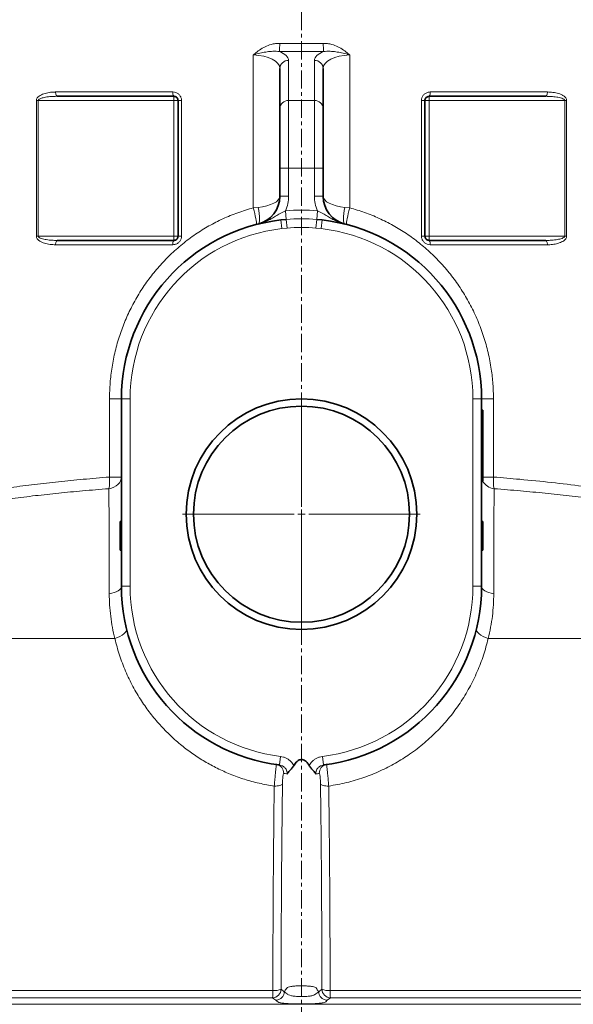
# Model space of a CAD drawing. Units: millimetres. Extents: x 2565 to 9514, y 3508 to 9583.
# Drawn here: x 8739 to 9123, y 7035 to 7718 of the extents above; entities that cross this region are included whole.
import ezdxf

# ---------------------------------------------------------------- set-up
doc = ezdxf.new("R2010")
doc.units = ezdxf.units.MM
doc.linetypes.add('CENTERX2', pattern=[20.32, 12.7, -2.54, 2.54, -2.54])

# ---------------------------------------------------------------- blocks, each defined once
blk = doc.blocks.new('SW_CENTERMARKSYMBOL_0')
at = {"color": 0, "linetype": 'Continuous', "lineweight": 18}
for p, q in [((0, 0.25), (0, 4.125)), ((-0.25, 0), (-4.125, 0)), ((0, 0), (-0.125, 0)), ((0, 0), (0, 0.125)), ((0, 0), (0, -0.125)), ((0, 0), (0.125, 0)), ((0.25, 0), (4.125, 0)), ((0, -0.25), (0, -4.125))]:
    blk.add_line(p, q, dxfattribs=at)

msp = doc.modelspace()

# ---------------------------------------------------------------- linework, layer by layer
at = {"color": 7, "linetype": 'CENTERX2', "lineweight": 18}
msp.add_line((8934.19475, 6125.73581), (8934.19475, 7950.85075), dxfattribs=at)
at = {"color": 8, "linetype": 'Continuous', "lineweight": 18}
for p, q in [((8900.74685, 7587.35404), (8900.74685, 7693.44628)), ((8925.19475, 7689.64975), (8925.19475, 7661.83914)), ((8943.19475, 7661.83914), (8943.19475, 7689.64975)), ((8967.64264, 7693.44628), (8967.64264, 7587.35404)), ((8763.49255, 7667.73777), (8844.89112, 7667.73777)), ((9023.49838, 7667.73777), (9104.89694, 7667.73777)), ((8750.11575, 7567.73777), (8750.11575, 7661.73777)), ((8750.11575, 7661.73777), (8751.39705, 7661.73777)), ((8845.51272, 7661.73777), (8751.39705, 7661.73777)), ((8751.39705, 7661.73777), (8751.39705, 7567.73777)), ((8845.51272, 7661.73777), (8845.51272, 7664.73777)), ((8845.51272, 7567.73777), (8845.51272, 7661.73777)), ((8845.51272, 7661.73777), (8848.51272, 7661.73777)), ((8848.51272, 7661.73777), (8850.93317, 7661.73777)), ((8850.93317, 7661.73777), (8850.93317, 7567.73777)), ((8925.19475, 7661.83914), (8925.19475, 7614.85451)), ((8925.19475, 7661.83914), (8943.19475, 7661.83914)), ((8943.19475, 7614.85451), (8943.19475, 7661.83914)), ((9017.45633, 7567.73777), (9017.45633, 7661.73777)), ((9019.87678, 7661.73777), (9017.45633, 7661.73777)), ((9022.87678, 7661.73777), (9019.87678, 7661.73777)), ((9022.87678, 7664.73777), (9022.87678, 7661.73777)), ((9116.99245, 7661.73777), (9022.87678, 7661.73777)), ((9022.87678, 7661.73777), (9022.87678, 7567.73777)), ((9118.27374, 7661.73777), (9116.99245, 7661.73777)), ((9116.99245, 7567.73777), (9116.99245, 7661.73777)), ((9118.27374, 7661.73777), (9118.27374, 7567.73777)), ((8925.19475, 7614.85451), (8919.19475, 7614.85451)), ((8925.19475, 7614.85451), (8925.19475, 7595.45025)), ((8925.19475, 7614.85451), (8943.19475, 7614.85451)), ((8943.19475, 7595.45025), (8943.19475, 7614.85451)), ((8949.19475, 7614.85451), (8943.19475, 7614.85451)), ((8925.19475, 7595.45025), (8919.19475, 7595.45025)), ((8949.19475, 7595.45025), (8943.19475, 7595.45025)), ((8900.74685, 7587.35404), (8904.02233, 7587.6868)), ((8923.62516, 7579.29534), (8923.11828, 7585.26866)), ((8944.76434, 7579.29534), (8945.27122, 7585.26866)), ((8964.36716, 7587.6868), (8967.64264, 7587.35404)), ((8920.51287, 7572.94863), (8919.82303, 7578.90884)), ((8924.13204, 7573.32201), (8923.62516, 7579.29534)), ((8944.25746, 7573.32201), (8944.76434, 7579.29534)), ((8947.87663, 7572.94863), (8948.56647, 7578.90884)), ((8924.13204, 7573.32201), (8920.51287, 7572.94863)), ((8947.87663, 7572.94863), (8944.25746, 7573.32201)), ((8750.11575, 7567.73777), (8751.39705, 7567.73777)), ((8751.39705, 7567.73777), (8845.51272, 7567.73777)), ((8845.51272, 7564.73777), (8845.51272, 7567.73777)), ((8845.51272, 7567.73777), (8848.51272, 7567.73777)), ((8848.51272, 7567.73777), (8850.93317, 7567.73777)), ((9019.87678, 7567.73777), (9017.45633, 7567.73777)), ((9022.87678, 7567.73777), (9019.87678, 7567.73777)), ((9022.87678, 7567.73777), (9116.99245, 7567.73777)), ((9022.87678, 7567.73777), (9022.87678, 7564.73777)), ((9118.27374, 7567.73777), (9116.99245, 7567.73777)), ((8844.89112, 7561.73777), (8763.49255, 7561.73777)), ((9104.89694, 7561.73777), (9023.49838, 7561.73777)), ((8809.19475, 7454.73777), (8800.90581, 7454.73777)), ((8800.90581, 7400.51726), (8800.90581, 7454.73777)), ((8815.19475, 7454.73777), (8809.19475, 7454.73777)), ((8815.19475, 7454.73777), (8815.19475, 7324.73777)), ((9053.19475, 7324.73777), (9053.19475, 7454.73777)), ((9053.19475, 7454.73777), (9059.19475, 7454.73777)), ((9059.19475, 7454.73777), (9067.48369, 7454.73777)), ((9067.48369, 7454.73777), (9067.48369, 7400.51726)), ((9060.19475, 7442.02943), (9059.19475, 7442.02943)), ((9060.19475, 7415.73777), (9059.19475, 7415.73777)), ((8800.90581, 7400.51726), (8809.19475, 7400.51726)), ((9060.19475, 7400.51726), (9067.48369, 7400.51726)), ((8815.19475, 7324.73777), (8809.19475, 7324.73777)), ((9053.19475, 7324.73777), (9059.19475, 7324.73777)), ((8513.68481, 7288.40247), (8804.57132, 7288.40247)), ((9063.81818, 7288.40247), (9354.70468, 7288.40247)), ((8919.65926, 7206.62884), (8918.92638, 7200.67377)), ((8948.73023, 7206.62884), (8949.46312, 7200.67377)), ((8914.10395, 7039.16471), (8446.51636, 7039.16471)), ((8451.96236, 7044.2025), (8914.32831, 7044.2025)), ((8920.04987, 7045.04241), (8922.27144, 7043.35568)), ((8922.27144, 7043.35568), (8922.2729, 7043.35457)), ((8922.27452, 7043.35995), (8924.25197, 7041.8583)), ((8944.13752, 7041.8583), (8946.11497, 7043.35995)), ((8946.1166, 7043.35457), (8946.11806, 7043.35568)), ((8946.11806, 7043.35568), (8948.33963, 7045.04241)), ((8954.06119, 7044.2025), (9416.42714, 7044.2025)), ((9421.87313, 7039.16471), (8954.28555, 7039.16471)), ((8389.39603, 7034.58916), (9478.99347, 7034.58916))]:
    msp.add_line(p, q, dxfattribs=at)
at = {"color": 7, "linetype": 'Continuous', "lineweight": 35}
for p, q in [((8919.19475, 7656.20098), (8919.19475, 7684.01159)), ((8949.19475, 7684.01159), (8949.19475, 7656.20098)), ((8845.51272, 7664.73777), (8764.68074, 7664.73777)), ((8848.51272, 7567.73777), (8848.51272, 7661.73777)), ((9019.87678, 7661.73777), (9019.87678, 7567.73777)), ((9103.70876, 7664.73777), (9022.87678, 7664.73777)), ((8919.19475, 7614.85451), (8919.19475, 7656.20098)), ((8949.19475, 7656.20098), (8949.19475, 7614.85451)), ((8919.19475, 7595.45025), (8919.19475, 7614.85451)), ((8949.19475, 7614.85451), (8949.19475, 7595.45025)), ((8918.63361, 7590.92325), (8918.56432, 7590.67471)), ((8949.7215, 7590.89696), (8949.71328, 7590.92792)), ((8919.82303, 7578.90884), (8923.62516, 7579.29534)), ((8944.76434, 7579.29534), (8948.56647, 7578.90884)), ((8764.68074, 7564.73777), (8845.51272, 7564.73777)), ((9022.87678, 7564.73777), (9103.70876, 7564.73777)), ((8809.19475, 7324.73777), (8809.19475, 7454.73777)), ((9059.19475, 7454.73777), (9059.19475, 7324.73777)), ((9060.19475, 7447.02943), (9059.19475, 7447.02943)), ((9060.19475, 7447.02943), (9060.19475, 7442.02943)), ((9060.19475, 7442.02943), (9060.19475, 7432.3477)), ((9060.19475, 7432.3477), (9059.19475, 7432.3477)), ((9060.19475, 7429.0977), (9059.19475, 7429.0977)), ((9060.19475, 7432.3477), (9060.19475, 7429.0977)), ((9060.19475, 7429.0977), (9060.19475, 7427.2586)), ((9060.19475, 7427.2586), (9059.19475, 7427.2586)), ((9060.19475, 7424.97094), (9059.19475, 7424.97094)), ((9060.19475, 7423.47094), (9059.19475, 7423.47094)), ((9060.19475, 7427.2586), (9060.19475, 7424.97094)), ((9060.19475, 7424.97094), (9060.19475, 7423.47094)), ((9060.19475, 7423.47094), (9060.19475, 7415.73777)), ((9060.19475, 7415.73777), (9060.19475, 7400.73777)), ((9060.19475, 7400.73777), (9059.19475, 7400.73777)), ((9060.19475, 7400.73777), (9060.19475, 7397.73777)), ((9060.19475, 7397.73777), (9059.19475, 7397.73777)), ((8808.19475, 7369.73777), (8809.19475, 7369.73777)), ((8808.19475, 7369.73777), (8808.19475, 7349.73777)), ((9060.19475, 7369.73777), (9059.19475, 7369.73777)), ((9060.19475, 7364.73777), (9059.19475, 7364.73777)), ((9060.19475, 7362.37399), (9059.19475, 7362.37399)), ((9060.19475, 7362.37399), (9060.19475, 7364.73777)), ((9060.19475, 7349.73777), (9060.19475, 7362.37399)), ((8808.19475, 7349.73777), (8809.19475, 7349.73777)), ((9060.19475, 7349.73777), (9059.19475, 7349.73777))]:
    msp.add_line(p, q, dxfattribs=at)
at = {"color": 8, "linetype": 'Continuous', "lineweight": 18, "flags": 128}
for points in [[(8763.49255, 7667.73777), (8763.51539, 7667.1525), (8763.583, 7666.58972), (8763.6928, 7666.07106), (8763.84057, 7665.61645), (8764.02062, 7665.24337), (8764.22604, 7664.96614), (8764.44893, 7664.79542), (8764.68074, 7664.73777)], [(9104.89694, 7667.73777), (9104.87411, 7667.1525), (9104.8065, 7666.58972), (9104.6967, 7666.07106), (9104.54893, 7665.61645), (9104.36888, 7665.24337), (9104.16346, 7664.96614), (9103.94056, 7664.79542), (9103.70876, 7664.73777)], [(8902.8269, 7575.73802), (8902.93198, 7575.94896), (8902.94469, 7576.49792), (8902.86466, 7577.36863), (8902.69427, 7578.53528), (8902.43855, 7579.9633), (8902.1051, 7581.61037), (8901.7038, 7583.42766), (8901.24653, 7585.36132), (8900.74685, 7587.35404)], [(8904.02233, 7576.04163), (8904.48425, 7576.37687), (8904.82647, 7577.11517), (8905.03681, 7578.23023), (8905.10776, 7579.68231), (8905.03681, 7581.41965), (8904.82647, 7583.38034), (8904.48425, 7585.4945), (8904.02233, 7587.6868)], [(8964.36716, 7576.04163), (8963.90525, 7576.37687), (8963.56303, 7577.11517), (8963.35269, 7578.23023), (8963.28173, 7579.68231), (8963.35269, 7581.41965), (8963.56303, 7583.38034), (8963.90525, 7585.4945), (8964.36716, 7587.6868)], [(8967.64264, 7587.35404), (8967.14297, 7585.36132), (8966.6857, 7583.42766), (8966.28439, 7581.61037), (8965.95094, 7579.9633), (8965.69523, 7578.53528), (8965.52484, 7577.36863), (8965.44481, 7576.49792), (8965.45752, 7575.94896), (8965.56259, 7575.73802)], [(8763.49255, 7561.73777), (8763.51539, 7562.32304), (8763.583, 7562.88582), (8763.6928, 7563.40448), (8763.84057, 7563.85909), (8764.02062, 7564.23218), (8764.22604, 7564.50941), (8764.44893, 7564.68013), (8764.68074, 7564.73777)], [(9104.89694, 7561.73777), (9104.87411, 7562.32304), (9104.8065, 7562.88582), (9104.6967, 7563.40448), (9104.54893, 7563.85909), (9104.36888, 7564.23218), (9104.16346, 7564.50941), (9103.94056, 7564.68013), (9103.70876, 7564.73777)], [(8800.49352, 7392.4186), (8802.30627, 7392.89646), (8803.98592, 7393.57275), (8805.48874, 7394.42987), (8806.7756, 7395.44548), (8807.81299, 7396.59316), (8808.5739, 7397.84301), (8809.03852, 7399.1625), (8809.19475, 7400.51726)], [(8800.73414, 7319.55371), (8802.50412, 7319.87228), (8804.14029, 7320.31349), (8805.60141, 7320.8662), (8806.85064, 7321.51649), (8807.85651, 7322.24797), (8808.59367, 7323.0422), (8809.04353, 7323.87917), (8809.19475, 7324.73777)], [(9059.19475, 7324.73777), (9059.34597, 7323.87917), (9059.79583, 7323.0422), (9060.53298, 7322.24797), (9061.53885, 7321.51649), (9062.78809, 7320.8662), (9064.2492, 7320.31349), (9065.88537, 7319.87228), (9067.65536, 7319.55371)], [(8804.57132, 7288.40247), (8806.41828, 7289.09165), (8808.11038, 7289.87509), (8809.59853, 7290.73005), (8810.83955, 7291.63174), (8811.79745, 7292.55398), (8812.44442, 7293.47003), (8812.76171, 7294.35332), (8812.7401, 7295.1782)], [(9063.81818, 7288.40247), (9061.97122, 7289.09165), (9060.27912, 7289.87509), (9058.79097, 7290.73005), (9057.54995, 7291.63174), (9056.59205, 7292.55398), (9055.94508, 7293.47003), (9055.62779, 7294.35332), (9055.6494, 7295.1782)], [(8920.98989, 7187.34647), (8920.78291, 7187.08087), (8920.39394, 7186.83108), (8919.83529, 7186.605), (8919.1246, 7186.40977), (8918.28434, 7186.25156), (8917.34105, 7186.13537), (8916.32455, 7186.06486), (8915.26696, 7186.04228)], [(8947.3996, 7187.34647), (8947.60659, 7187.08087), (8947.99555, 7186.83108), (8948.55421, 7186.605), (8949.26489, 7186.40977), (8950.10516, 7186.25156), (8951.04845, 7186.13537), (8952.06495, 7186.06486), (8953.12254, 7186.04228)], [(8916.32415, 7037.47233), (8916.32261, 7037.4735), (8915.07736, 7038.42251), (8914.10395, 7039.16471)], [(8954.28555, 7039.16471), (8952.06689, 7037.4735), (8952.06535, 7037.47233)]]:
    msp.add_lwpolyline(points, dxfattribs=at)
at = {"color": 7, "linetype": 'Continuous', "lineweight": 35}
for radius in [80, 75]:
    msp.add_circle((8934.19475, 7374.73777), radius, dxfattribs=at)
at = {"color": 8, "linetype": 'Continuous', "lineweight": 18}
for centre, radius, start, end in [((8838.33167, 7701.67302), 80.73465, 355.85832014, 359.86321346), ((9030.05782, 7701.67302), 80.73465, 180.13678654, 184.14167986), ((8925.01928, 7683.82487), 5.82753, 88.27456459, 178.1637932), ((8943.37022, 7683.82487), 5.82753, 1.8362068, 91.72543541), ((8848.97699, 7667.01997), 4.14845, 170.03603516, 213.37615678), ((9019.41251, 7667.01997), 4.14845, 326.62384322, 9.96396484), ((8925.01928, 7656.01425), 5.82753, 88.27456459, 178.1637932), ((8943.37022, 7656.01425), 5.82753, 1.8362068, 91.72543541), ((8899.19475, 7595.45025), 26, 336.94593518, 0), ((8969.19475, 7595.45025), 26, 180, 203.05406482), ((8934.19475, 7454.73777), 131, 85.14966676, 94.85033324), ((8934.19475, 7454.73777), 125.00521, 85.14966676, 94.85033324), ((8934.19475, 7454.73777), 119, 96.60211163, 180), ((8934.19475, 7454.73777), 119.01042, 85.14966676, 94.85033324), ((8934.19475, 7454.73777), 119, 0, 83.39788837), ((8848.97699, 7562.45557), 4.14845, 146.62384322, 189.96396484), ((9019.41251, 7562.45557), 4.14845, 350.03603516, 33.37615678), ((8770.88506, 7397.98573), 30.1273, 349.35129151, 4.82012055), ((9097.50444, 7397.98573), 30.1273, 175.17987945, 190.64870849), ((9069.44298, 7403.47312), 11.16224, 210.91839736, 262.03356952), ((8934.19475, 7324.73777), 119, 180, 262.9839751), ((8934.19475, 7324.73777), 119, 277.0160249, 0), ((8915.89005, 7195.04159), 5.98155, 357.51854716, 81.84794335), ((8952.49945, 7195.04159), 5.98155, 98.15205665, 182.48145284), ((8914.01895, 7045.19702), 6.03291, 270.80730975, 358.53145058), ((8878.98208, 7043.25275), 35.35898, 353.36088132, 1.53915192), ((8915.47603, 7056.29202), 12.14388, 264.57686447, 292.12556873), ((8954.37055, 7045.19702), 6.03291, 181.46854942, 269.19269025), ((8952.91347, 7056.29202), 12.14388, 247.87443127, 275.42313553), ((8989.40741, 7043.25275), 35.35898, 178.46084808, 186.63911868)]:
    msp.add_arc(centre, radius, start, end, dxfattribs=at)
at = {"color": 7, "linetype": 'Continuous', "lineweight": 35}
for centre, radius, start, end in [((8899.19475, 7595.45025), 20, 283.96796267, 0), ((8969.19475, 7595.45025), 20, 180, 256.03203733), ((8934.19475, 7454.73777), 125, 96.60211163, 180), ((8934.19475, 7454.73777), 125, 0, 83.39788837), ((8934.19475, 7324.73777), 125, 180, 262.9839751), ((8934.19475, 7324.73777), 125, 277.0160249, 0)]:
    msp.add_arc(centre, radius, start, end, dxfattribs=at)
at = {"color": 8, "linetype": 'Continuous', "lineweight": 18}
for centre, major_axis, ratio, start_param, end_param in [((8934.19475, 7860.43725), (431, 0), 0.369037105, 4.67728047, 4.747497491), ((8934.19475, 7854.79909), (437, 0), 0.363970234, 4.67728047, 4.747497491), ((8899.19475, 7689.64975), (26, 0), 0.363970234, 0, 0.713337719), ((8969.19475, 7689.64975), (26, 0), 0.363970234, 2.428254935, 3.141592654), ((8899.19475, 7684.01159), (20, 0), 0.473161305, 0, 1.493112896), ((8969.19475, 7684.01159), (20, 0), 0.473161305, 1.648479758, 3.141592654), ((8899.19475, 7595.45025), (20, 0), 0.4, 4.956175919, 6.283185307), ((8969.19475, 7595.45025), (20, 0), 0.4, 3.141592654, 4.468602042)]:
    msp.add_ellipse(centre, major_axis=major_axis, ratio=ratio, start_param=start_param, end_param=end_param, dxfattribs=at)
for points, knots in [([(8900.74685, 7693.44628), (8900.75253, 7693.45141), (8901.07, 7693.73828), (8902.44938, 7694.95358), (8905.07963, 7697.00126), (8908.8935, 7699.22943), (8912.63873, 7700.65301), (8916.0677, 7701.38518), (8918.06681, 7701.44858), (8919.06609, 7701.48027)], [0, 0, 0, 0, 0.0011218442, 0.0627249737, 0.269494129, 0.4887115932, 0.7075859698, 0.8538330822, 1, 1, 1, 1]), ([(8949.32341, 7701.48027), (8950.32269, 7701.44858), (8952.3218, 7701.38518), (8955.75077, 7700.65301), (8959.496, 7699.22943), (8963.30986, 7697.00126), (8965.94011, 7694.95358), (8967.31949, 7693.73828), (8967.63696, 7693.45141), (8967.64264, 7693.44628)], [0, 0, 0, 0, 0.146166918, 0.29241403, 0.511288407, 0.730505871, 0.937275026, 0.998878156, 1, 1, 1, 1]), ([(8918.85548, 7695.84212), (8917.33451, 7695.94726), (8914.50222, 7696.14305), (8910.33615, 7695.66526), (8906.27796, 7694.91946), (8903.19563, 7694.15313), (8901.33451, 7693.62068), (8900.88588, 7693.48786), (8900.75593, 7693.44899), (8900.74685, 7693.44628)], [0, 0, 0, 0, 0.254380101, 0.473697757, 0.693034329, 0.926294555, 0.978642059, 0.998508901, 1, 1, 1, 1]), ([(8949.53402, 7695.84212), (8951.05505, 7695.9478), (8953.88116, 7696.14415), (8958.04632, 7695.66139), (8962.10544, 7694.92247), (8965.19385, 7694.15305), (8967.05498, 7693.62069), (8967.50362, 7693.48786), (8967.63357, 7693.44899), (8967.64264, 7693.44628)], [0, 0, 0, 0, 0.25438305, 0.472650673, 0.693030771, 0.926293701, 0.978641811, 0.998508884, 1, 1, 1, 1]), ([(8750.11575, 7661.73777), (8750.14797, 7662.05204), (8750.22017, 7662.75621), (8750.88911, 7663.90927), (8752.04463, 7664.97665), (8753.56945, 7665.86968), (8755.86262, 7666.79216), (8758.97309, 7667.51481), (8761.77573, 7667.72682), (8763.28568, 7667.73645), (8763.49255, 7667.73777)], [0, 0, 0, 0, 0.055334581, 0.123989212, 0.235011481, 0.346766967, 0.458827845, 0.709206127, 0.960159436, 1, 1, 1, 1]), ([(8850.93317, 7661.73777), (8850.90869, 7662.14094), (8850.84311, 7663.22071), (8850.159, 7664.90158), (8848.79354, 7666.46675), (8846.95851, 7667.53351), (8845.58049, 7667.66966), (8844.89112, 7667.73777)], [0, 0, 0, 0, 0.126986606, 0.340099308, 0.557969317, 0.778870124, 1, 1, 1, 1]), ([(9023.49838, 7667.73777), (9023.01385, 7667.70357), (9021.85976, 7667.62209), (9020.15661, 7666.86551), (9018.66384, 7665.50966), (9017.65161, 7663.73384), (9017.5214, 7662.40287), (9017.45633, 7661.73777)], [0, 0, 0, 0, 0.15584905, 0.371213468, 0.58231605, 0.791280488, 1, 1, 1, 1]), ([(9104.89694, 7667.73777), (9106.20016, 7667.69726), (9108.80423, 7667.6163), (9111.99906, 7666.93868), (9114.45246, 7666.05157), (9116.1888, 7665.10319), (9117.44837, 7663.98296), (9118.15636, 7662.78026), (9118.23464, 7662.0851), (9118.27374, 7661.73777)], [0, 0, 0, 0, 0.25109967, 0.501744941, 0.62731057, 0.752498545, 0.87763804, 0.938863194, 1, 1, 1, 1]), ([(8751.39705, 7661.73777), (8751.40908, 7661.83541), (8751.4294, 7662.00035), (8751.6341, 7662.35977), (8752.24354, 7662.87827), (8753.887, 7663.5964), (8756.75323, 7664.23926), (8760.35133, 7664.62908), (8763.107, 7664.73294), (8764.47532, 7664.73714), (8764.68074, 7664.73777)], [0, 0, 0, 0, 0.020218508, 0.034153922, 0.08536588, 0.185497779, 0.413169609, 0.708806086, 0.956285368, 1, 1, 1, 1]), ([(9103.70876, 7664.73777), (9104.98604, 7664.71646), (9107.54687, 7664.67374), (9111.29611, 7664.28464), (9114.26263, 7663.6802), (9116.09337, 7662.91893), (9116.7504, 7662.36156), (9116.96195, 7662.00869), (9116.98266, 7661.82475), (9116.99245, 7661.73777)], [0, 0, 0, 0, 0.271843804, 0.545022027, 0.802322613, 0.915890617, 0.96188532, 0.981977297, 1, 1, 1, 1]), ([(8800.90581, 7454.73777), (8800.99015, 7458.42967), (8801.15882, 7465.81348), (8802.523, 7476.91803), (8804.72767, 7487.97125), (8807.82146, 7498.76987), (8811.7134, 7509.14608), (8816.38444, 7519.13956), (8821.87983, 7528.79309), (8828.17286, 7538.02151), (8835.18134, 7546.68166), (8842.92715, 7554.80123), (8851.40624, 7562.31459), (8860.43089, 7569.03481), (8869.83848, 7574.88377), (8879.64063, 7579.8966), (8889.9338, 7584.17981), (8897.14255, 7586.29598), (8900.74685, 7587.35404)], [0, 0, 0, 0, 0.061627316, 0.123255034, 0.186632851, 0.250011754, 0.311265262, 0.372519706, 0.435397559, 0.498275809, 0.560846544, 0.623416654, 0.687724916, 0.752031293, 0.813124759, 0.874216048, 0.937109247, 1, 1, 1, 1]), ([(8904.02233, 7576.04163), (8904.03084, 7576.04375), (8904.85992, 7576.2502), (8906.86006, 7576.83323), (8909.94271, 7578.05337), (8913.17378, 7579.70219), (8916.25047, 7581.51529), (8918.85992, 7583.08798), (8921.15141, 7584.35944), (8922.4599, 7584.96431), (8923.11828, 7585.26866)], [0, 0, 0, 0, 0.001252158, 0.122103001, 0.297416692, 0.474175477, 0.63949942, 0.805107619, 0.90193827, 1, 1, 1, 1]), ([(8964.36716, 7576.04163), (8964.35866, 7576.04375), (8963.52958, 7576.2502), (8961.52944, 7576.83323), (8958.44679, 7578.05337), (8955.21571, 7579.70219), (8952.13903, 7581.51529), (8949.52958, 7583.08798), (8947.23808, 7584.35944), (8945.9296, 7584.96431), (8945.27122, 7585.26866)], [0, 0, 0, 0, 0.001252158, 0.122103001, 0.297416692, 0.474175477, 0.63949942, 0.805107619, 0.90193827, 1, 1, 1, 1]), ([(8967.64264, 7587.35404), (8971.11765, 7586.33726), (8978.06777, 7584.30368), (8988.13122, 7580.17479), (8997.85259, 7575.27102), (9007.14918, 7569.55721), (9015.94381, 7563.12482), (9024.30939, 7555.89777), (9032.16022, 7547.86377), (9039.43647, 7539.05024), (9045.96646, 7529.65788), (9051.73479, 7519.69434), (9056.67196, 7509.18937), (9060.75017, 7498.20806), (9063.91984, 7486.90606), (9066.03274, 7475.82848), (9067.26262, 7465.08307), (9067.41, 7458.1862), (9067.48369, 7454.73777)], [0, 0, 0, 0, 0.060622861, 0.121247828, 0.182338454, 0.243636461, 0.30494497, 0.366049963, 0.430200156, 0.494573037, 0.558946912, 0.623098467, 0.688423058, 0.75398983, 0.819549703, 0.884864851, 0.942432569, 1, 1, 1, 1]), ([(8763.49255, 7561.73777), (8762.18934, 7561.77829), (8759.58527, 7561.85925), (8756.39044, 7562.53687), (8753.93703, 7563.42398), (8752.2007, 7564.37236), (8750.94113, 7565.49259), (8750.23313, 7566.69529), (8750.15486, 7567.39045), (8750.11575, 7567.73777)], [0, 0, 0, 0, 0.25109967, 0.501744941, 0.62731057, 0.752498545, 0.87763804, 0.938863194, 1, 1, 1, 1]), ([(8764.68074, 7564.73777), (8763.40346, 7564.75908), (8760.84263, 7564.80181), (8757.09338, 7565.19091), (8754.12686, 7565.79535), (8752.29612, 7566.55662), (8751.63909, 7567.11398), (8751.42755, 7567.46686), (8751.40684, 7567.6508), (8751.39705, 7567.73777)], [0, 0, 0, 0, 0.271843804, 0.545022027, 0.802322613, 0.915890617, 0.96188532, 0.981977297, 1, 1, 1, 1]), ([(8844.89112, 7561.73777), (8845.37565, 7561.77198), (8846.52974, 7561.85345), (8848.23288, 7562.61003), (8849.72566, 7563.96589), (8850.73788, 7565.74171), (8850.8681, 7567.07268), (8850.93317, 7567.73777)], [0, 0, 0, 0, 0.15584905, 0.371213468, 0.58231605, 0.791280488, 1, 1, 1, 1]), ([(9017.45633, 7567.73777), (9017.48081, 7567.33461), (9017.54638, 7566.25484), (9018.23049, 7564.57396), (9019.59596, 7563.0088), (9021.43098, 7561.94204), (9022.80901, 7561.80589), (9023.49838, 7561.73777)], [0, 0, 0, 0, 0.126986606, 0.340099308, 0.557969317, 0.778870124, 1, 1, 1, 1]), ([(9116.99245, 7567.73777), (9116.98042, 7567.64014), (9116.9601, 7567.4752), (9116.7554, 7567.11577), (9116.14595, 7566.59728), (9114.5025, 7565.87915), (9111.63627, 7565.23628), (9108.03817, 7564.84647), (9105.28249, 7564.7426), (9103.91417, 7564.7384), (9103.70876, 7564.73777)], [0, 0, 0, 0, 0.020218508, 0.034153922, 0.08536588, 0.185497779, 0.413169609, 0.708806086, 0.956285368, 1, 1, 1, 1]), ([(9118.27374, 7567.73777), (9118.24152, 7567.42351), (9118.16933, 7566.71934), (9117.50039, 7565.56627), (9116.34487, 7564.4989), (9114.82004, 7563.60587), (9112.52687, 7562.68338), (9109.4164, 7561.96073), (9106.61377, 7561.74872), (9105.10381, 7561.73909), (9104.89694, 7561.73777)], [0, 0, 0, 0, 0.055334581, 0.123989212, 0.235011481, 0.346766967, 0.458827845, 0.709206127, 0.960159436, 1, 1, 1, 1]), ([(8514.0577, 7292.34048), (8515.38525, 7295.2807), (8518.04198, 7301.16471), (8522.96749, 7309.19912), (8528.58294, 7316.73817), (8535.03818, 7323.87277), (8542.35929, 7330.66271), (8550.56956, 7337.1107), (8559.56856, 7343.16768), (8569.89725, 7349.18361), (8581.73613, 7355.12181), (8595.22988, 7360.93261), (8609.73056, 7366.33356), (8625.17996, 7371.33526), (8641.51795, 7375.94837), (8658.85478, 7380.22478), (8677.18485, 7384.16986), (8696.46993, 7387.78623), (8714.98707, 7390.80384), (8732.50598, 7393.31417), (8748.84486, 7395.39981), (8765.54048, 7397.28275), (8782.86644, 7399.01594), (8794.77942, 7400.00739), (8800.90581, 7400.51726)], [0, 0, 0, 0, 0.041593702, 0.083238054, 0.124889717, 0.166493401, 0.209612076, 0.252777524, 0.29594392, 0.339063889, 0.389537262, 0.440159241, 0.490855913, 0.541551289, 0.592170271, 0.64264164, 0.694364323, 0.746127519, 0.79784977, 0.837795669, 0.877779493, 0.917763135, 0.957708785, 1, 1, 1, 1]), ([(9067.48369, 7400.51726), (9073.60948, 7400.00702), (9087.22675, 7398.87277), (9107.83806, 7396.76864), (9129.25547, 7394.21905), (9148.46927, 7391.54697), (9165.58612, 7388.83736), (9180.73963, 7386.16074), (9195.42905, 7383.27216), (9210.8705, 7379.89533), (9226.87156, 7375.94836), (9243.20953, 7371.33527), (9258.65894, 7366.33356), (9273.15961, 7360.93261), (9286.65337, 7355.1218), (9298.37003, 7349.24495), (9308.4875, 7343.36604), (9317.21491, 7337.53671), (9325.20747, 7331.34514), (9332.53769, 7324.68603), (9339.16558, 7317.5255), (9345.05117, 7309.76328), (9350.19668, 7301.47384), (9352.95402, 7295.38362), (9354.3318, 7292.34048)], [0, 0, 0, 0, 0.04229122, 0.094010745, 0.145771657, 0.197491505, 0.237439285, 0.277424622, 0.3174102, 0.35735831, 0.407829686, 0.458448675, 0.509144058, 0.559840737, 0.610462723, 0.660936103, 0.702567368, 0.744240372, 0.785912592, 0.827542787, 0.870635367, 0.913781031, 0.956918547, 1, 1, 1, 1]), ([(8800.49352, 7392.4186), (8794.35104, 7391.9284), (8782.59767, 7390.99041), (8765.60028, 7389.36346), (8749.3672, 7387.6182), (8733.43284, 7385.68447), (8717.70423, 7383.54685), (8702.25973, 7381.20069), (8687.0984, 7378.63158), (8672.36695, 7375.85084), (8656.94564, 7372.61102), (8641.05259, 7368.84756), (8624.90781, 7364.47928), (8609.51681, 7359.71114), (8594.95707, 7354.51688), (8581.28781, 7348.8635), (8569.4859, 7343.16538), (8559.35931, 7337.49684), (8550.67632, 7331.91065), (8542.7064, 7325.96267), (8535.40053, 7319.56263), (8528.80665, 7312.68702), (8522.94666, 7305.22751), (8517.81705, 7297.25043), (8515.0622, 7291.35173), (8513.68481, 7288.40247)], [0, 0, 0, 0, 0.0424400439, 0.0812070648, 0.1199741104, 0.1590202268, 0.1980663735, 0.2379899109, 0.2779134864, 0.3181386702, 0.358363897, 0.4083037193, 0.4582797362, 0.5082199218, 0.5595066599, 0.6108321038, 0.6621190243, 0.7034669751, 0.7448148611, 0.7864924151, 0.8281697262, 0.8709209559, 0.9136714071, 0.9568369111, 1, 1, 1, 1]), ([(8800.73414, 7319.55371), (8800.72657, 7323.09977), (8800.71143, 7330.19804), (8800.68249, 7341.81024), (8800.64681, 7354.33321), (8800.60206, 7367.5937), (8800.55194, 7380.37899), (8800.513, 7388.40539), (8800.49352, 7392.4186)], [0, 0, 0, 0, 0.133060957, 0.266352197, 0.448582369, 0.630813371, 0.815406095, 1, 1, 1, 1]), ([(9067.89597, 7392.4186), (9067.88181, 7389.53877), (9067.85345, 7383.77432), (9067.8105, 7373.59333), (9067.76711, 7361.86042), (9067.72488, 7348.34343), (9067.6872, 7334.27852), (9067.66598, 7324.46198), (9067.65536, 7319.55371)], [0, 0, 0, 0, 0.133059753, 0.266340969, 0.448565001, 0.630788129, 0.815394413, 1, 1, 1, 1]), ([(9354.70468, 7288.40247), (9353.39033, 7291.22651), (9350.76157, 7296.87473), (9345.87584, 7304.59413), (9340.27596, 7311.87093), (9333.83295, 7318.74882), (9326.55658, 7325.26027), (9318.40391, 7331.4401), (9309.4378, 7337.26315), (9300.10419, 7342.50295), (9290.55734, 7347.21584), (9280.89826, 7351.46909), (9270.66198, 7355.50439), (9259.78722, 7359.35433), (9248.29684, 7363.01327), (9236.16944, 7366.49118), (9223.49398, 7369.76859), (9210.26926, 7372.85388), (9196.54168, 7375.74361), (9182.29928, 7378.44782), (9167.58029, 7380.96477), (9152.29459, 7383.31417), (9136.49116, 7385.488), (9120.15024, 7387.49091), (9103.40742, 7389.30321), (9086.00258, 7390.97342), (9074.03838, 7391.92835), (9067.89597, 7392.4186)], [0, 0, 0, 0, 0.041287579, 0.0825772269, 0.1242565066, 0.1659365321, 0.2087369479, 0.2515376518, 0.2947064411, 0.3378753105, 0.3752221843, 0.4125690551, 0.4501561553, 0.4877432324, 0.5260866035, 0.5644299404, 0.6030361496, 0.641642321, 0.6804123031, 0.7191822478, 0.7582277358, 0.7972731887, 0.8371928173, 0.8771124126, 0.9173365663, 0.9575606915, 1, 1, 1, 1]), ([(8804.57132, 7288.40247), (8803.98219, 7290.96947), (8802.80199, 7296.11193), (8801.64067, 7303.89984), (8800.88382, 7311.73039), (8800.78408, 7316.94319), (8800.73414, 7319.55371)], [0, 0, 0, 0, 0.247969325, 0.496755821, 0.747980124, 1, 1, 1, 1]), ([(9067.65536, 7319.55371), (9067.60689, 7316.98462), (9067.50978, 7311.8386), (9066.76721, 7304.05059), (9065.61019, 7296.22066), (9064.41618, 7291.01143), (9063.81818, 7288.40247)], [0, 0, 0, 0, 0.24802882, 0.496814257, 0.747987211, 1, 1, 1, 1]), ([(8915.26696, 7186.04228), (8911.77037, 7186.63691), (8904.76983, 7187.82742), (8894.56097, 7190.65915), (8884.8252, 7194.14596), (8875.6298, 7198.29915), (8866.98168, 7203.00217), (8858.76418, 7208.28143), (8850.78472, 7214.27005), (8843.13105, 7220.98493), (8835.81365, 7228.48071), (8829.09784, 7236.53064), (8822.77274, 7245.43637), (8817.00523, 7255.14888), (8811.89747, 7265.75785), (8807.62462, 7276.83085), (8805.58908, 7284.54526), (8804.57132, 7288.40247)], [0, 0, 0, 0, 0.063209825, 0.126553113, 0.189775914, 0.249772731, 0.309952281, 0.37015192, 0.430176212, 0.495724505, 0.561276794, 0.628351499, 0.695429216, 0.77059409, 0.845761429, 0.92288059, 1, 1, 1, 1]), ([(9063.81818, 7288.40247), (9062.79173, 7284.51458), (9060.73206, 7276.71319), (9056.32213, 7265.33502), (9050.91357, 7254.22881), (9044.49344, 7243.67226), (9037.16772, 7233.76875), (9028.93862, 7224.52477), (9019.6806, 7215.8922), (9009.80155, 7208.31049), (8999.50737, 7201.82739), (8988.8774, 7196.3739), (8977.50516, 7191.82036), (8965.53718, 7188.20287), (8957.25324, 7186.76117), (8953.12254, 7186.04228)], [0, 0, 0, 0, 0.077740507, 0.155992868, 0.235873155, 0.316327557, 0.393658745, 0.471561357, 0.551386766, 0.631937144, 0.703566996, 0.775810423, 0.850147347, 0.925277587, 1, 1, 1, 1]), ([(8919.65926, 7206.62884), (8920.32113, 7206.51478), (8921.66402, 7206.28336), (8923.5621, 7205.51959), (8925.32006, 7204.45796), (8927.2524, 7202.82759), (8928.2452, 7201.26897), (8928.86481, 7200.29622)], [0, 0, 0, 0, 0.173406406, 0.351832479, 0.525241511, 0.703700813, 1, 1, 1, 1]), ([(8939.52469, 7200.29622), (8940.1442, 7201.26907), (8941.12629, 7202.81126), (8943.05325, 7204.44611), (8944.7926, 7205.50221), (8946.70639, 7206.27751), (8948.04923, 7206.51062), (8948.73023, 7206.62884)], [0, 0, 0, 0, 0.296299166, 0.469704469, 0.648167527, 0.821572483, 1, 1, 1, 1]), ([(8915.26696, 7186.04228), (8915.38611, 7187.36219), (8915.62497, 7190.00819), (8916.00385, 7193.94851), (8916.33564, 7197.30697), (8916.5845, 7199.73667), (8916.70736, 7200.83867), (8916.73058, 7200.93193), (8916.73824, 7200.96269)], [0, 0, 0, 0, 0.1830231368, 0.366904448, 0.5488386403, 0.7293932992, 0.9107502809, 1, 1, 1, 1]), ([(8924.30881, 7194.3706), (8924.30954, 7194.66965), (8924.31194, 7195.65105), (8923.82142, 7197.27068), (8922.63768, 7198.96594), (8920.94524, 7200.22426), (8919.6, 7200.52379), (8918.92638, 7200.67377)], [0, 0, 0, 0, 0.098398669, 0.322917762, 0.547944684, 0.773638791, 1, 1, 1, 1]), ([(8949.46312, 7200.67377), (8948.7895, 7200.52379), (8947.44426, 7200.22426), (8945.75181, 7198.96594), (8944.56807, 7197.27068), (8944.07756, 7195.65105), (8944.07995, 7194.66965), (8944.08068, 7194.3706)], [0, 0, 0, 0, 0.226361209, 0.452055315, 0.677082238, 0.901601331, 1, 1, 1, 1]), ([(8951.65126, 7200.96269), (8951.6591, 7200.93151), (8951.675, 7200.86825), (8951.73648, 7200.3483), (8951.82608, 7199.51972), (8951.98132, 7198.01881), (8952.23607, 7195.47603), (8952.59714, 7191.76017), (8952.90468, 7188.48152), (8953.07074, 7186.6222), (8953.12254, 7186.04228)], [0, 0, 0, 0, 0.091572777, 0.185789914, 0.277890017, 0.372710273, 0.556716028, 0.737939738, 0.918263395, 1, 1, 1, 1]), ([(8921.86599, 7194.78261), (8921.83299, 7194.7713), (8921.73318, 7194.7371), (8921.55325, 7194.20535), (8921.34498, 7193.00271), (8921.16748, 7191.32337), (8921.03583, 7189.34231), (8921.0052, 7188.01158), (8920.98989, 7187.34647)], [0, 0, 0, 0, 0.089909463, 0.271925158, 0.452250572, 0.633477032, 0.816810091, 1, 1, 1, 1]), ([(8924.25197, 7194.47611), (8924.25197, 7194.47611), (8924.08655, 7194.49583), (8923.28926, 7194.59211), (8922.4953, 7194.69838), (8921.86599, 7194.78261)], [0, 0, 0, 0, 0.000002489, 0.207384898, 1, 1, 1, 1]), ([(8924.30881, 7194.3706), (8924.28826, 7194.406), (8924.26771, 7194.4414), (8924.25198, 7194.47611), (8924.25197, 7194.47611)], [0, 0, 0, 0, 0.999887522, 1, 1, 1, 1]), ([(8944.13752, 7194.47611), (8944.13752, 7194.47611), (8944.12178, 7194.4414), (8944.10123, 7194.406), (8944.08068, 7194.3706)], [0, 0, 0, 0, 0.000114503, 1, 1, 1, 1]), ([(8946.52351, 7194.78261), (8945.72934, 7194.67691), (8944.93517, 7194.57122), (8944.13752, 7194.47611), (8944.13752, 7194.47611)], [0, 0, 0, 0, 0.9999975554, 1, 1, 1, 1]), ([(8947.3996, 7187.34647), (8947.39444, 7187.63903), (8947.37794, 7188.57485), (8947.302, 7190.22349), (8947.15159, 7192.09103), (8946.95519, 7193.59865), (8946.73385, 7194.61258), (8946.59361, 7194.72595), (8946.52351, 7194.78261)], [0, 0, 0, 0, 0.082031663, 0.262405637, 0.443179837, 0.626847882, 0.813487631, 1, 1, 1, 1]), ([(8914.32831, 7044.2025), (8914.35026, 7058.66678), (8914.39417, 7087.59536), (8914.63578, 7125.61931), (8914.93163, 7158.43061), (8915.15517, 7176.83716), (8915.26696, 7186.04228)], [0, 0, 0, 0, 0.303356121, 0.606712275, 0.803316693, 1, 1, 1, 1]), ([(8920.98989, 7187.34647), (8920.87757, 7178.11472), (8920.65289, 7159.64753), (8920.35598, 7126.72859), (8920.11409, 7088.57658), (8920.07128, 7059.55377), (8920.04987, 7045.04241)], [0, 0, 0, 0, 0.196606094, 0.393290927, 0.696646175, 1, 1, 1, 1]), ([(8948.33963, 7045.04241), (8948.32941, 7054.39868), (8948.30897, 7073.11493), (8948.16914, 7106.25288), (8947.90549, 7144.42094), (8947.56823, 7173.03791), (8947.3996, 7187.34647)], [0, 0, 0, 0, 0.195495622, 0.391068697, 0.695532708, 1, 1, 1, 1]), ([(8953.12254, 7186.04228), (8953.29034, 7171.78072), (8953.62594, 7143.2576), (8953.88911, 7105.21778), (8954.02937, 7072.18764), (8954.05058, 7053.53211), (8954.06119, 7044.2025)], [0, 0, 0, 0, 0.304464268, 0.608928541, 0.804425469, 1, 1, 1, 1]), ([(8946.11497, 7043.35995), (8945.67268, 7043.91007), (8945.09728, 7044.62576), (8944.66708, 7045.51066), (8944.41844, 7046.00705), (8943.6542, 7046.49628), (8941.90241, 7046.93156), (8939.25592, 7047.2545), (8936.04345, 7047.4297), (8932.62253, 7047.43664), (8929.3744, 7047.27481), (8926.6877, 7046.96215), (8924.78018, 7046.53488), (8923.49827, 7045.46376), (8923.04923, 7044.4063), (8922.38828, 7043.5136), (8922.27452, 7043.35995)], [0, 0, 0, 0, 0.168805238, 0.219611519, 0.270373072, 0.320489432, 0.371229209, 0.421969005, 0.472708848, 0.523448101, 0.574187101, 0.624926295, 0.675666045, 0.726384703, 0.952906715, 1, 1, 1, 1]), ([(8922.2729, 7043.35457), (8922.19034, 7042.68329), (8922.02522, 7041.34075), (8920.95215, 7039.56594), (8919.36013, 7038.19781), (8917.70097, 7037.55602), (8916.64898, 7037.49208), (8916.32415, 7037.47233)], [0, 0, 0, 0, 0.218580273, 0.437160546, 0.655740819, 0.893699032, 1, 1, 1, 1]), ([(8922.2729, 7043.35457), (8922.2729, 7043.35464), (8922.27291, 7043.35491), (8922.27294, 7043.35539), (8922.27302, 7043.35605), (8922.27315, 7043.35683), (8922.27335, 7043.3576), (8922.27364, 7043.35839), (8922.27403, 7043.35922), (8922.27434, 7043.35968), (8922.27452, 7043.35995)], [0, 0, 0, 0, 0.0143573884, 0.0499562975, 0.0974711221, 0.1771550572, 0.311423136, 0.4608253963, 0.6789544378, 1, 1, 1, 1]), ([(8924.25197, 7041.8583), (8924.25198, 7041.8583), (8924.37465, 7041.61084), (8925.00475, 7041.13452), (8926.99724, 7040.5335), (8929.7857, 7040.11045), (8933.07584, 7039.91024), (8936.4605, 7039.95266), (8939.56224, 7040.22524), (8942.07996, 7040.698), (8943.60557, 7041.27105), (8944.04909, 7041.67992), (8944.13752, 7041.8583), (8944.13752, 7041.8583)], [0, 0, 0, 0, 0.000001984, 0.122076064, 0.237673902, 0.351958973, 0.464276856, 0.574138544, 0.683971457, 0.7961233, 0.912005181, 0.999998001, 1, 1, 1, 1]), ([(8946.11497, 7043.35995), (8946.11524, 7043.35952), (8946.11572, 7043.35878), (8946.11625, 7043.35743), (8946.1165, 7043.35589), (8946.11657, 7043.35517), (8946.11659, 7043.35475), (8946.1166, 7043.35457)], [0, 0, 0, 0, 0.477297309, 0.835994991, 0.920089678, 0.965559398, 1, 1, 1, 1]), ([(8946.1166, 7043.35457), (8946.19915, 7042.68329), (8946.36427, 7041.34075), (8947.43735, 7039.56594), (8949.02937, 7038.19781), (8950.68852, 7037.55602), (8951.74051, 7037.49208), (8952.06535, 7037.47233)], [0, 0, 0, 0, 0.218580273, 0.437160546, 0.655740819, 0.893699032, 1, 1, 1, 1]), ([(8952.06535, 7037.47233), (8951.91309, 7037.31903), (8951.60795, 7037.01182), (8951.37003, 7036.55018), (8950.7398, 7036.09329), (8949.63973, 7035.72527), (8948.11118, 7035.45668), (8946.59336, 7035.28058), (8944.74303, 7035.12822), (8942.62328, 7035.00294), (8940.27136, 7034.90791), (8937.75515, 7034.84416), (8935.13018, 7034.81484), (8932.4564, 7034.81969), (8929.81684, 7034.8609), (8927.28139, 7034.93667), (8924.9486, 7035.04612), (8922.87722, 7035.18485), (8921.13769, 7035.34963), (8919.75288, 7035.53722), (8918.75027, 7035.74372), (8917.4254, 7036.39039), (8916.8369, 7036.96857), (8916.32415, 7037.47233)], [0, 0, 0, 0, 0.067916615, 0.136107793, 0.203735876, 0.270880326, 0.30267856, 0.334473644, 0.365599549, 0.396721963, 0.42753359, 0.458342712, 0.489330311, 0.520317473, 0.551913412, 0.583511451, 0.615348582, 0.647189412, 0.679007479, 0.710829048, 0.743800733, 0.776774645, 1, 1, 1, 1])]:
    msp.add_open_spline(points, degree=3, knots=knots, dxfattribs=at)
at = {"color": 7, "linetype": 'Continuous', "lineweight": 35}
for points, knots in [([(8845.51272, 7664.73777), (8845.85425, 7664.70409), (8846.53281, 7664.63716), (8847.44326, 7664.10819), (8848.12429, 7663.32665), (8848.46776, 7662.48186), (8848.50053, 7661.9395), (8848.51272, 7661.73777)], [0, 0, 0, 0, 0.22666928, 0.450354469, 0.667237019, 0.876232115, 1, 1, 1, 1]), ([(9019.87678, 7661.73777), (9019.90936, 7662.0709), (9019.9749, 7662.74097), (9020.48156, 7663.63028), (9021.22437, 7664.30605), (9022.06708, 7664.68047), (9022.63651, 7664.72077), (9022.87678, 7664.73777)], [0, 0, 0, 0, 0.203618586, 0.40956305, 0.620976268, 0.840069036, 1, 1, 1, 1]), ([(8949.82542, 7590.6776), (8949.81896, 7590.70421), (8949.80122, 7590.77723), (8949.77534, 7590.86364), (8949.75889, 7590.91856)], [0, 0, 0, 0, 0.364410114, 1, 1, 1, 1]), ([(8848.51272, 7567.73777), (8848.48013, 7567.40464), (8848.41459, 7566.73458), (8847.90794, 7565.84527), (8847.16513, 7565.1695), (8846.32242, 7564.79508), (8845.75299, 7564.75478), (8845.51272, 7564.73777)], [0, 0, 0, 0, 0.203618586, 0.40956305, 0.620976268, 0.840069036, 1, 1, 1, 1]), ([(9022.87678, 7564.73777), (9022.53525, 7564.77146), (9021.85669, 7564.83838), (9020.94624, 7565.36735), (9020.26521, 7566.1489), (9019.92173, 7566.99369), (9019.88897, 7567.53605), (9019.87678, 7567.73777)], [0, 0, 0, 0, 0.22666928, 0.450354469, 0.667237019, 0.876232115, 1, 1, 1, 1]), ([(9060.19475, 7364.73777), (9060.19475, 7365.07231), (9060.19475, 7365.74131), (9060.19475, 7366.99133), (9060.19475, 7368.2973), (9060.19475, 7369.25777), (9060.19475, 7369.73777)], [0, 0, 0, 0, 0.280091126, 0.560126257, 0.780170299, 1, 1, 1, 1]), ([(8939.52469, 7200.29622), (8939.19002, 7200.83325), (8938.40407, 7202.09443), (8937.00042, 7203.53812), (8935.35051, 7204.39722), (8933.91183, 7204.56149), (8932.41203, 7204.14961), (8930.65916, 7202.93041), (8929.54953, 7201.45554), (8928.9368, 7200.41812), (8928.86481, 7200.29622)], [0, 0, 0, 0, 0.134404426, 0.315645131, 0.419367338, 0.523965752, 0.614645918, 0.743960392, 0.969915587, 1, 1, 1, 1]), ([(8916.73824, 7200.96269), (8917.43718, 7200.86713), (8918.16548, 7200.76755), (8918.89688, 7200.67741), (8918.92638, 7200.67377)], [0, 0, 0, 0, 0.9596695181, 1, 1, 1, 1]), ([(8928.86481, 7200.29622), (8928.43081, 7199.64905), (8927.56393, 7198.35635), (8926.06339, 7196.78393), (8925.08468, 7195.69927), (8924.54722, 7194.92483), (8924.37271, 7194.55841), (8924.30991, 7194.37382), (8924.30881, 7194.3706)], [0, 0, 0, 0, 0.2421293732, 0.4836429148, 0.7436018505, 0.8696188563, 0.9977282433, 1, 1, 1, 1]), ([(8944.08068, 7194.3706), (8944.07959, 7194.37382), (8944.01678, 7194.55841), (8943.84228, 7194.92483), (8943.30481, 7195.69927), (8942.32611, 7196.78393), (8940.82557, 7198.35635), (8939.95868, 7199.64905), (8939.52469, 7200.29622)], [0, 0, 0, 0, 0.002271757, 0.130381144, 0.256398149, 0.516357085, 0.757870627, 1, 1, 1, 1]), ([(8949.46312, 7200.67377), (8949.49261, 7200.67741), (8950.22401, 7200.76755), (8950.95232, 7200.86713), (8951.65126, 7200.96269)], [0, 0, 0, 0, 0.0403304816, 1, 1, 1, 1])]:
    msp.add_open_spline(points, degree=3, knots=knots, dxfattribs=at)

# ---------------------------------------------------------------- block references
at = {"color": 7, "linetype": 'Continuous', "lineweight": 0, "xscale": 20, "yscale": 20, "zscale": 20}
msp.add_blockref('SW_CENTERMARKSYMBOL_0', (8934.19475, 7374.73777), dxfattribs=at)

doc.saveas('drawing.dxf')
